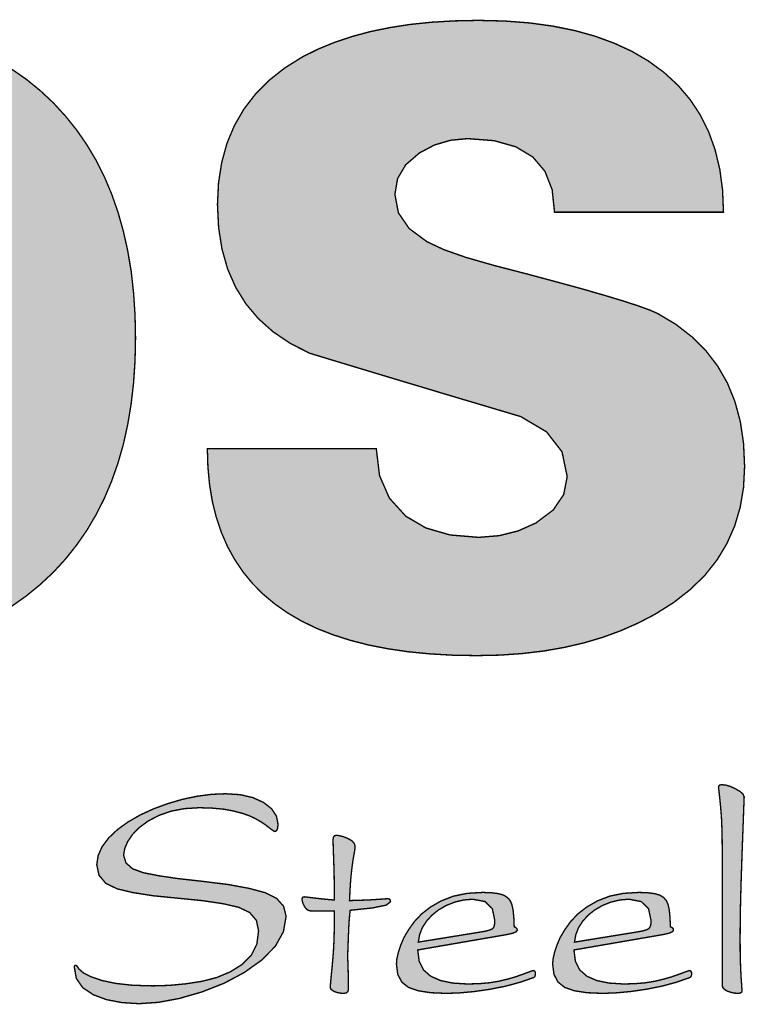
# Model space of a CAD drawing. Units: millimetres. Extents: x 0 to 1680, y -26 to 594.
# Drawn here: x 631 to 649, y 25 to 49 of the extents above; entities that cross this region are included whole.
import ezdxf
from ezdxf.enums import TextEntityAlignment as Align

# ---------------------------------------------------------------- set-up
doc = ezdxf.new("R2010")
doc.units = ezdxf.units.MM
doc.layers.add('AM_0', color=7, linetype='Continuous', lineweight=50)
doc.layers.add('AM_BOR', color=7, linetype='Continuous', lineweight=50)
doc.styles.get("Standard").update_dxf_attribs({"font": 'ISOCP.SHX'})

# ---------------------------------------------------------------- blocks, each defined once
blk = doc.blocks.new('TITLE_BOS')
at = {"layer": 'AM_BOR'}
h = blk.add_hatch(color=256, dxfattribs=at)
h.paths.add_polyline_path([(-101.804, 12.641), (-101.854, 12.898), (-101.939, 13.136), (-102.057, 13.353), (-102.209, 13.55), (-102.395, 13.728), (-102.615, 13.886), (-102.821, 14.001), (-103.042, 14.099), (-103.278, 14.179), (-103.529, 14.241), (-103.796, 14.285), (-104.078, 14.312), (-104.375, 14.321), (-107.956, 14.321), (-107.956, 6.847), (-104.447, 6.847), (-104.14, 6.852), (-103.881, 6.866), (-103.671, 6.889), (-103.386, 6.939), (-103.121, 7.003), (-102.879, 7.081), (-102.657, 7.173), (-102.456, 7.28), (-102.276, 7.401), (-102.118, 7.536), (-101.981, 7.685), (-101.865, 7.848), (-101.769, 8.025), (-101.696, 8.217), (-101.643, 8.422), (-101.611, 8.642), (-101.6, 8.876), (-101.622, 9.175), (-101.685, 9.452), (-101.791, 9.707), (-101.938, 9.939), (-102.128, 10.149), (-102.332, 10.318), (-102.561, 10.461), (-102.815, 10.576), (-103.096, 10.666), (-103.402, 10.729), (-103.071, 10.808), (-102.773, 10.923), (-102.507, 11.072), (-102.273, 11.257), (-102.06, 11.493), (-101.908, 11.756), (-101.817, 12.047), (-101.787, 12.364)])
h.paths.add_polyline_path([(-103.937, 12.353), (-103.909, 12.147), (-103.946, 11.867), (-104.056, 11.648), (-104.24, 11.491), (-104.498, 11.395), (-104.83, 11.36), (-105.886, 11.36), (-105.886, 12.872), (-104.758, 12.872), (-104.54, 12.85), (-104.341, 12.784), (-104.162, 12.675), (-104.021, 12.529)], flags=16)
h.paths.add_polyline_path([(-104.322, 9.884), (-104.141, 9.801), (-103.986, 9.663), (-103.869, 9.487), (-103.798, 9.29), (-103.774, 9.073), (-103.803, 8.843), (-103.889, 8.652), (-104.033, 8.498), (-104.219, 8.386), (-104.433, 8.319), (-104.675, 8.296), (-105.886, 8.296), (-105.886, 9.911), (-104.53, 9.911)], flags=16)
h.paths.add_polyline_path([(-93.603, 12.948), (-93.728, 13.129), (-93.865, 13.3), (-94.013, 13.462), (-94.173, 13.612), (-94.342, 13.75), (-94.522, 13.876), (-94.712, 13.99), (-94.913, 14.092), (-95.123, 14.182), (-95.343, 14.26), (-95.574, 14.326), (-95.815, 14.38), (-96.066, 14.422), (-96.327, 14.452), (-96.599, 14.47), (-96.88, 14.476), (-97.16, 14.47), (-97.43, 14.452), (-97.691, 14.422), (-97.941, 14.379), (-98.181, 14.325), (-98.411, 14.259), (-98.631, 14.18), (-98.841, 14.09), (-99.042, 13.987), (-99.232, 13.873), (-99.412, 13.746), (-99.582, 13.607), (-99.742, 13.456), (-99.892, 13.295), (-100.029, 13.123), (-100.154, 12.941), (-100.268, 12.75), (-100.369, 12.549), (-100.459, 12.338), (-100.537, 12.117), (-100.602, 11.886), (-100.656, 11.645), (-100.698, 11.395), (-100.728, 11.134), (-100.746, 10.864), (-100.752, 10.584), (-100.746, 10.302), (-100.728, 10.031), (-100.698, 9.769), (-100.657, 9.518), (-100.603, 9.276), (-100.538, 9.045), (-100.461, 8.823), (-100.371, 8.612), (-100.27, 8.411), (-100.158, 8.22), (-100.033, 8.039), (-99.896, 7.867), (-99.748, 7.706), (-99.588, 7.556), (-99.418, 7.418), (-99.238, 7.292), (-99.048, 7.178), (-98.848, 7.076), (-98.638, 6.986), (-98.417, 6.908), (-98.186, 6.842), (-97.946, 6.788), (-97.695, 6.746), (-97.433, 6.716), (-97.162, 6.698), (-96.88, 6.692), (-96.6, 6.698), (-96.33, 6.716), (-96.07, 6.746), (-95.82, 6.788), (-95.58, 6.843), (-95.35, 6.909), (-95.13, 6.988), (-94.919, 7.078), (-94.719, 7.181), (-94.529, 7.295), (-94.349, 7.422), (-94.179, 7.561), (-94.018, 7.711), (-93.869, 7.873), (-93.732, 8.045), (-93.606, 8.226), (-93.493, 8.418), (-93.391, 8.619), (-93.302, 8.83), (-93.224, 9.051), (-93.158, 9.282), (-93.105, 9.523), (-93.063, 9.773), (-93.033, 10.034), (-93.015, 10.304), (-93.009, 10.584), (-93.015, 10.866), (-93.033, 11.137), (-93.062, 11.399), (-93.104, 11.65), (-93.158, 11.892), (-93.223, 12.123), (-93.3, 12.344), (-93.389, 12.556), (-93.49, 12.757)])
h.paths.add_polyline_path([(-98.095, 12.488), (-97.967, 12.631), (-97.823, 12.752), (-97.665, 12.851), (-97.491, 12.928), (-97.303, 12.983), (-97.099, 13.016), (-96.88, 13.027), (-96.662, 13.016), (-96.458, 12.983), (-96.269, 12.928), (-96.096, 12.851), (-95.937, 12.752), (-95.794, 12.631), (-95.666, 12.488), (-95.552, 12.323), (-95.454, 12.136), (-95.371, 11.927), (-95.303, 11.696), (-95.251, 11.443), (-95.213, 11.169), (-95.19, 10.872), (-95.183, 10.553), (-95.19, 10.242), (-95.213, 9.953), (-95.251, 9.685), (-95.303, 9.438), (-95.371, 9.213), (-95.454, 9.009), (-95.552, 8.827), (-95.666, 8.666), (-95.794, 8.527), (-95.937, 8.409), (-96.096, 8.313), (-96.269, 8.238), (-96.458, 8.184), (-96.662, 8.152), (-96.88, 8.141), (-97.099, 8.152), (-97.303, 8.184), (-97.491, 8.238), (-97.665, 8.313), (-97.823, 8.409), (-97.967, 8.527), (-98.095, 8.666), (-98.208, 8.827), (-98.306, 9.009), (-98.389, 9.213), (-98.457, 9.438), (-98.51, 9.685), (-98.548, 9.953), (-98.57, 10.242), (-98.578, 10.553), (-98.57, 10.872), (-98.548, 11.169), (-98.51, 11.443), (-98.457, 11.696), (-98.389, 11.927), (-98.306, 12.136), (-98.208, 12.323)], flags=16)
h.paths.add_polyline_path([(-86.362, 13.68), (-86.533, 13.838), (-86.726, 13.979), (-86.926, 14.096), (-87.143, 14.196), (-87.378, 14.282), (-87.629, 14.352), (-87.898, 14.406), (-88.183, 14.445), (-88.486, 14.468), (-88.806, 14.476), (-89.097, 14.47), (-89.374, 14.454), (-89.639, 14.427), (-89.891, 14.388), (-90.13, 14.339), (-90.357, 14.278), (-90.57, 14.207), (-90.771, 14.124), (-90.959, 14.031), (-91.179, 13.894), (-91.373, 13.741), (-91.54, 13.572), (-91.682, 13.387), (-91.798, 13.186), (-91.889, 12.968), (-91.953, 12.735), (-91.992, 12.485), (-92.005, 12.219), (-91.991, 11.935), (-91.949, 11.671), (-91.88, 11.428), (-91.782, 11.205), (-91.657, 11.003), (-91.504, 10.821), (-91.322, 10.659), (-91.113, 10.518), (-90.877, 10.398), (-90.641, 10.326), (-90.406, 10.255), (-90.171, 10.184), (-89.936, 10.113), (-89.7, 10.042), (-89.465, 9.972), (-89.23, 9.901), (-88.995, 9.831), (-88.759, 9.761), (-88.524, 9.691), (-88.289, 9.621), (-87.973, 9.434), (-87.783, 9.189), (-87.72, 8.886), (-87.762, 8.667), (-87.89, 8.477), (-88.103, 8.317), (-88.323, 8.219), (-88.558, 8.161), (-88.806, 8.141), (-89.154, 8.17), (-89.451, 8.256), (-89.697, 8.4), (-89.898, 8.621), (-90.019, 8.897), (-90.059, 9.228), (-92.129, 9.228), (-92.122, 9.003), (-92.102, 8.788), (-92.068, 8.583), (-92.02, 8.39), (-91.959, 8.206), (-91.884, 8.033), (-91.795, 7.871), (-91.693, 7.719), (-91.577, 7.577), (-91.447, 7.446), (-91.304, 7.326), (-91.147, 7.216), (-90.976, 7.116), (-90.792, 7.027), (-90.594, 6.949), (-90.383, 6.881), (-90.158, 6.823), (-89.919, 6.776), (-89.666, 6.739), (-89.4, 6.713), (-89.121, 6.697), (-88.827, 6.692), (-88.545, 6.698), (-88.272, 6.717), (-88.009, 6.748), (-87.757, 6.792), (-87.514, 6.848), (-87.281, 6.917), (-87.059, 6.999), (-86.846, 7.093), (-86.643, 7.199), (-86.413, 7.344), (-86.21, 7.503), (-86.033, 7.676), (-85.884, 7.864), (-85.763, 8.065), (-85.668, 8.28), (-85.6, 8.51), (-85.559, 8.753), (-85.546, 9.011), (-85.559, 9.293), (-85.598, 9.557), (-85.664, 9.803), (-85.756, 10.03), (-85.875, 10.238), (-86.02, 10.428), (-86.191, 10.598), (-86.388, 10.751), (-86.612, 10.884), (-86.705, 10.925), (-86.842, 10.975), (-87.025, 11.035), (-87.254, 11.104), (-87.527, 11.183), (-87.846, 11.27), (-88.211, 11.368), (-88.62, 11.474), (-88.959, 11.571), (-89.232, 11.667), (-89.438, 11.764), (-89.656, 11.925), (-89.788, 12.118), (-89.831, 12.344), (-89.798, 12.538), (-89.698, 12.707), (-89.531, 12.851), (-89.346, 12.949), (-89.149, 13.007), (-88.941, 13.027), (-88.615, 13.002), (-88.349, 12.927), (-88.141, 12.802), (-87.993, 12.627), (-87.904, 12.401), (-87.875, 12.126), (-85.805, 12.126), (-85.816, 12.397), (-85.85, 12.651), (-85.907, 12.889), (-85.987, 13.111), (-86.089, 13.317), (-86.214, 13.506)])
h = blk.add_hatch(color=256, dxfattribs=at)
h.paths.add_polyline_path([(-85.576, 4.3), (-85.562, 4.673), (-85.554, 4.893), (-85.551, 4.961), (-85.565, 4.993), (-85.6, 5.026), (-85.656, 5.059), (-85.719, 5.088), (-85.776, 5.105), (-85.827, 5.11), (-85.848, 5.107), (-85.861, 5.097), (-85.866, 5.08), (-85.863, 5.055), (-85.855, 4.986), (-85.843, 4.871), (-85.83, 4.717), (-85.822, 4.53), (-85.82, 4.31), (-85.82, 2.652), (-85.813, 2.624), (-85.791, 2.6), (-85.756, 2.58), (-85.713, 2.565), (-85.669, 2.556), (-85.624, 2.553), (-85.598, 2.557), (-85.583, 2.567), (-85.578, 2.583), (-85.579, 2.605), (-85.583, 2.666), (-85.59, 2.766), (-85.596, 2.897), (-85.6, 3.051), (-85.601, 3.227), (-85.599, 3.524), (-85.59, 3.881)])
h.paths.add_polyline_path([(-86.469, 3.574), (-86.483, 3.64), (-86.504, 3.689), (-86.538, 3.728), (-86.583, 3.756), (-86.647, 3.775), (-86.732, 3.786), (-86.839, 3.79), (-87.029, 3.779), (-87.2, 3.744), (-87.35, 3.686), (-87.48, 3.611), (-87.59, 3.526), (-87.679, 3.431), (-87.75, 3.332), (-87.807, 3.235), (-87.848, 3.138), (-87.876, 3.05), (-87.893, 2.975), (-87.898, 2.913), (-87.882, 2.786), (-87.832, 2.691), (-87.75, 2.626), (-87.632, 2.585), (-87.478, 2.561), (-87.286, 2.553), (-87.124, 2.559), (-86.947, 2.575), (-86.754, 2.603), (-86.56, 2.641), (-86.38, 2.69), (-86.214, 2.748), (-86.204, 2.757), (-86.197, 2.772), (-86.195, 2.794), (-86.198, 2.816), (-86.207, 2.828), (-86.222, 2.833), (-86.241, 2.827), (-86.286, 2.811), (-86.356, 2.785), (-86.444, 2.754), (-86.539, 2.727), (-86.643, 2.702), (-86.758, 2.683), (-86.886, 2.672), (-87.029, 2.668), (-87.208, 2.679), (-87.357, 2.71), (-87.478, 2.763), (-87.567, 2.841), (-87.62, 2.949), (-87.637, 3.085), (-86.543, 3.274), (-86.473, 3.29), (-86.431, 3.308), (-86.417, 3.327), (-86.421, 3.345), (-86.434, 3.359), (-86.455, 3.369), (-86.46, 3.483)])
h.paths.add_polyline_path([(-86.692, 3.446), (-86.695, 3.401), (-86.704, 3.368), (-86.719, 3.346), (-86.748, 3.332), (-86.799, 3.317), (-86.872, 3.304), (-87.63, 3.181), (-87.615, 3.27), (-87.582, 3.356), (-87.53, 3.437), (-87.462, 3.512), (-87.381, 3.576), (-87.288, 3.63), (-87.185, 3.671), (-87.077, 3.697), (-86.964, 3.707), (-86.813, 3.678), (-86.723, 3.591)], flags=16)
h.paths.add_polyline_path([(-88.383, 3.574), (-88.397, 3.64), (-88.418, 3.689), (-88.452, 3.728), (-88.497, 3.756), (-88.561, 3.775), (-88.646, 3.786), (-88.753, 3.79), (-88.944, 3.779), (-89.114, 3.744), (-89.264, 3.686), (-89.395, 3.611), (-89.504, 3.526), (-89.593, 3.431), (-89.664, 3.332), (-89.721, 3.235), (-89.762, 3.138), (-89.79, 3.05), (-89.807, 2.975), (-89.812, 2.913), (-89.796, 2.786), (-89.746, 2.691), (-89.664, 2.626), (-89.546, 2.585), (-89.392, 2.561), (-89.2, 2.553), (-89.038, 2.559), (-88.861, 2.575), (-88.668, 2.603), (-88.474, 2.641), (-88.294, 2.69), (-88.128, 2.748), (-88.118, 2.757), (-88.112, 2.772), (-88.11, 2.794), (-88.112, 2.816), (-88.121, 2.828), (-88.136, 2.833), (-88.155, 2.827), (-88.2, 2.811), (-88.27, 2.785), (-88.358, 2.754), (-88.453, 2.727), (-88.557, 2.702), (-88.672, 2.683), (-88.8, 2.672), (-88.943, 2.668), (-89.122, 2.679), (-89.271, 2.71), (-89.392, 2.763), (-89.481, 2.841), (-89.534, 2.949), (-89.551, 3.085), (-88.457, 3.274), (-88.387, 3.29), (-88.345, 3.308), (-88.331, 3.327), (-88.335, 3.345), (-88.348, 3.359), (-88.369, 3.369), (-88.374, 3.483)])
h.paths.add_polyline_path([(-88.607, 3.446), (-88.61, 3.401), (-88.618, 3.368), (-88.633, 3.346), (-88.662, 3.332), (-88.713, 3.317), (-88.786, 3.304), (-89.544, 3.181), (-89.529, 3.27), (-89.496, 3.356), (-89.444, 3.437), (-89.376, 3.512), (-89.296, 3.576), (-89.202, 3.63), (-89.099, 3.671), (-88.991, 3.697), (-88.878, 3.707), (-88.727, 3.678), (-88.637, 3.591)], flags=16)
h.paths.add_polyline_path([(-90.325, 4.296), (-90.32, 4.331), (-90.318, 4.349), (-90.327, 4.388), (-90.356, 4.421), (-90.405, 4.45), (-90.46, 4.472), (-90.509, 4.486), (-90.551, 4.49), (-90.572, 4.484), (-90.585, 4.465), (-90.589, 4.433), (-90.588, 4.398), (-90.586, 4.327), (-90.582, 4.222), (-90.578, 4.099), (-90.575, 3.977), (-90.574, 3.855), (-90.574, 3.697), (-90.657, 3.704), (-90.737, 3.712), (-90.814, 3.721), (-90.878, 3.729), (-90.92, 3.734), (-90.942, 3.736), (-90.957, 3.733), (-90.966, 3.723), (-90.969, 3.706), (-90.965, 3.68), (-90.955, 3.65), (-90.938, 3.616), (-90.916, 3.587), (-90.892, 3.57), (-90.865, 3.564), (-90.574, 3.564), (-90.574, 3.337), (-90.577, 3.203), (-90.585, 3.054), (-90.599, 2.891), (-90.613, 2.749), (-90.621, 2.662), (-90.624, 2.63), (-90.618, 2.61), (-90.6, 2.592), (-90.571, 2.575), (-90.536, 2.563), (-90.5, 2.556), (-90.463, 2.553), (-90.429, 2.558), (-90.408, 2.574), (-90.401, 2.599), (-90.402, 2.755), (-90.405, 2.892), (-90.41, 3.009), (-90.408, 3.056), (-90.406, 3.117), (-90.403, 3.194), (-90.4, 3.273), (-90.397, 3.343), (-90.394, 3.406), (-90.39, 3.463), (-90.385, 3.518), (-90.379, 3.571), (-90.104, 3.6), (-89.939, 3.634), (-89.885, 3.675), (-89.888, 3.696), (-89.898, 3.709), (-89.915, 3.713), (-89.934, 3.712), (-89.98, 3.709), (-90.052, 3.704), (-90.146, 3.698), (-90.258, 3.694), (-90.387, 3.69), (-90.381, 3.816), (-90.374, 3.927), (-90.365, 4.024), (-90.355, 4.108), (-90.345, 4.182), (-90.334, 4.246)])
h.paths.add_polyline_path([(-91.441, 4.893), (-91.572, 4.952), (-91.727, 4.988), (-91.907, 4.999), (-92.076, 4.992), (-92.252, 4.969), (-92.434, 4.931), (-92.614, 4.878), (-92.786, 4.815), (-92.95, 4.74), (-93.1, 4.654), (-93.229, 4.561), (-93.337, 4.459), (-93.418, 4.351), (-93.467, 4.242), (-93.484, 4.13), (-93.456, 4), (-93.373, 3.901), (-93.234, 3.834), (-93.04, 3.788), (-92.792, 3.749), (-92.488, 3.719), (-92.186, 3.689), (-91.938, 3.652), (-91.746, 3.608), (-91.61, 3.544), (-91.528, 3.447), (-91.501, 3.319), (-91.523, 3.156), (-91.591, 3.019), (-91.704, 2.906), (-91.85, 2.816), (-92.014, 2.747), (-92.198, 2.7), (-92.393, 2.67), (-92.592, 2.651), (-92.795, 2.645), (-93.043, 2.652), (-93.252, 2.675), (-93.421, 2.711), (-93.553, 2.756), (-93.647, 2.803), (-93.703, 2.852), (-93.717, 2.877), (-93.731, 2.893), (-93.745, 2.898), (-93.753, 2.895), (-93.758, 2.887), (-93.759, 2.875), (-93.734, 2.736), (-93.657, 2.624), (-93.528, 2.537), (-93.364, 2.476), (-93.176, 2.44), (-92.967, 2.427), (-92.729, 2.443), (-92.471, 2.491), (-92.194, 2.571), (-91.922, 2.678), (-91.678, 2.808), (-91.464, 2.96), (-91.297, 3.129), (-91.197, 3.308), (-91.164, 3.496), (-91.194, 3.62), (-91.281, 3.718), (-91.424, 3.788), (-91.623, 3.841), (-91.875, 3.887), (-92.181, 3.925), (-92.484, 3.959), (-92.729, 3.995), (-92.915, 4.032), (-93.046, 4.08), (-93.126, 4.152), (-93.155, 4.246), (-93.142, 4.327), (-93.105, 4.413), (-93.044, 4.502), (-92.958, 4.589), (-92.851, 4.667), (-92.721, 4.734), (-92.573, 4.786), (-92.408, 4.817), (-92.228, 4.828), (-92.07, 4.823), (-91.929, 4.81), (-91.806, 4.787), (-91.7, 4.759), (-91.611, 4.728), (-91.54, 4.694), (-91.48, 4.66), (-91.426, 4.625), (-91.379, 4.589), (-91.341, 4.56), (-91.315, 4.542), (-91.302, 4.536), (-91.281, 4.546), (-91.268, 4.576), (-91.263, 4.625), (-91.283, 4.727), (-91.343, 4.816)])
at = {"layer": 'AM_BOR', "const_width": 0.0169}
blk.add_lwpolyline([(-94.522, 13.876), (-94.342, 13.75), (-94.173, 13.612), (-94.013, 13.462), (-94.013, 13.462), (-93.865, 13.3), (-93.728, 13.129), (-93.603, 12.948), (-93.49, 12.757), (-93.389, 12.556), (-93.3, 12.344), (-93.223, 12.123), (-93.158, 11.892), (-93.104, 11.65), (-93.062, 11.399), (-93.033, 11.137), (-93.015, 10.866), (-93.009, 10.584), (-93.015, 10.304), (-93.033, 10.034), (-93.063, 9.773), (-93.105, 9.523), (-93.158, 9.282), (-93.224, 9.051), (-93.302, 8.83), (-93.391, 8.619), (-93.493, 8.418), (-93.606, 8.226), (-93.732, 8.045), (-93.869, 7.873), (-94.018, 7.711), (-94.179, 7.561), (-94.349, 7.422), (-94.529, 7.295)], dxfattribs=at)
for points in [[(-85.805, 12.126), (-87.875, 12.126), (-87.904, 12.401), (-87.993, 12.627), (-88.141, 12.802), (-88.349, 12.927), (-88.615, 13.002), (-88.941, 13.027), (-89.149, 13.007), (-89.346, 12.949), (-89.531, 12.851), (-89.698, 12.707), (-89.798, 12.538), (-89.831, 12.344), (-89.788, 12.118), (-89.656, 11.925), (-89.438, 11.764), (-89.232, 11.667), (-88.959, 11.571), (-88.62, 11.474), (-88.211, 11.368), (-87.846, 11.27), (-87.527, 11.183), (-87.254, 11.104), (-87.025, 11.035), (-86.842, 10.975), (-86.705, 10.925), (-86.612, 10.884), (-86.388, 10.751), (-86.191, 10.598), (-86.02, 10.428), (-85.875, 10.238), (-85.756, 10.03), (-85.664, 9.803), (-85.598, 9.557), (-85.559, 9.293), (-85.546, 9.011), (-85.559, 8.753), (-85.6, 8.51), (-85.668, 8.28), (-85.763, 8.065), (-85.884, 7.864), (-86.033, 7.676), (-86.21, 7.503), (-86.413, 7.344), (-86.643, 7.199), (-86.846, 7.093), (-87.059, 6.999), (-87.281, 6.917), (-87.514, 6.848), (-87.757, 6.792), (-88.009, 6.748), (-88.272, 6.717), (-88.545, 6.698), (-88.827, 6.692), (-89.121, 6.697), (-89.4, 6.713), (-89.666, 6.739), (-89.919, 6.776), (-90.158, 6.823), (-90.383, 6.881), (-90.594, 6.949), (-90.792, 7.027), (-90.976, 7.116), (-91.147, 7.216), (-91.304, 7.326), (-91.447, 7.446), (-91.577, 7.577), (-91.693, 7.719), (-91.795, 7.871), (-91.884, 8.033), (-91.959, 8.206), (-92.02, 8.39), (-92.068, 8.583), (-92.102, 8.788), (-92.122, 9.003), (-92.129, 9.228), (-92.129, 9.228), (-90.059, 9.228), (-90.019, 8.897), (-89.898, 8.621), (-89.697, 8.4), (-89.451, 8.256), (-89.154, 8.17), (-88.806, 8.141), (-88.558, 8.161), (-88.323, 8.219), (-88.103, 8.317), (-87.89, 8.477), (-87.762, 8.667), (-87.72, 8.886), (-87.783, 9.189), (-87.973, 9.434), (-88.289, 9.621), (-88.524, 9.691), (-88.759, 9.761), (-88.995, 9.831), (-89.23, 9.901), (-89.465, 9.972), (-89.7, 10.042), (-89.936, 10.113), (-90.171, 10.184), (-90.406, 10.255), (-90.641, 10.326), (-90.877, 10.398), (-90.877, 10.398), (-91.113, 10.518), (-91.322, 10.659), (-91.504, 10.821), (-91.657, 11.003), (-91.782, 11.205), (-91.88, 11.428), (-91.949, 11.671), (-91.991, 11.935), (-92.005, 12.219), (-91.992, 12.485), (-91.953, 12.735), (-91.889, 12.968), (-91.798, 13.186), (-91.682, 13.387), (-91.54, 13.572), (-91.373, 13.741), (-91.179, 13.894), (-90.959, 14.031), (-90.771, 14.124), (-90.57, 14.207), (-90.357, 14.278), (-90.13, 14.339), (-89.891, 14.388), (-89.639, 14.427), (-89.374, 14.454), (-89.097, 14.47), (-88.806, 14.476), (-88.486, 14.468), (-88.183, 14.445), (-87.898, 14.406), (-87.629, 14.352), (-87.378, 14.282), (-87.143, 14.196), (-86.926, 14.096), (-86.726, 13.979), (-86.533, 13.838), (-86.362, 13.68), (-86.214, 13.506), (-86.089, 13.317), (-85.987, 13.111), (-85.907, 12.889), (-85.85, 12.651), (-85.816, 12.397)], [(-85.82, 4.31), (-85.822, 4.53), (-85.83, 4.717), (-85.843, 4.871), (-85.855, 4.986), (-85.863, 5.055), (-85.866, 5.08), (-85.861, 5.097), (-85.848, 5.107), (-85.827, 5.11), (-85.776, 5.105), (-85.719, 5.088), (-85.656, 5.059), (-85.6, 5.026), (-85.565, 4.993), (-85.551, 4.961), (-85.554, 4.893), (-85.562, 4.673), (-85.576, 4.3), (-85.59, 3.881), (-85.599, 3.524), (-85.601, 3.227), (-85.6, 3.051), (-85.596, 2.897), (-85.59, 2.766), (-85.583, 2.666), (-85.579, 2.605), (-85.578, 2.583), (-85.583, 2.567), (-85.598, 2.557), (-85.624, 2.553), (-85.669, 2.556), (-85.713, 2.565), (-85.756, 2.58), (-85.791, 2.6), (-85.813, 2.624), (-85.82, 2.652)], [(-93.484, 4.13), (-93.467, 4.242), (-93.418, 4.351), (-93.337, 4.459), (-93.229, 4.561), (-93.1, 4.654), (-92.95, 4.74), (-92.786, 4.815), (-92.614, 4.878), (-92.434, 4.931), (-92.252, 4.969), (-92.076, 4.992), (-91.907, 4.999), (-91.727, 4.988), (-91.572, 4.952), (-91.441, 4.893), (-91.343, 4.816), (-91.283, 4.727), (-91.263, 4.625), (-91.268, 4.576), (-91.281, 4.546), (-91.302, 4.536), (-91.315, 4.542), (-91.341, 4.56), (-91.379, 4.589), (-91.426, 4.625), (-91.48, 4.66), (-91.54, 4.694), (-91.611, 4.728), (-91.7, 4.759), (-91.806, 4.787), (-91.929, 4.81), (-92.07, 4.823), (-92.228, 4.828), (-92.408, 4.817), (-92.573, 4.786), (-92.721, 4.734), (-92.851, 4.667), (-92.958, 4.589), (-93.044, 4.502), (-93.105, 4.413), (-93.142, 4.327), (-93.155, 4.246), (-93.126, 4.152), (-93.046, 4.08), (-92.915, 4.032), (-92.729, 3.995), (-92.484, 3.959), (-92.181, 3.925), (-91.875, 3.887), (-91.623, 3.841), (-91.424, 3.788), (-91.281, 3.718), (-91.194, 3.62), (-91.164, 3.496), (-91.197, 3.308), (-91.297, 3.129), (-91.464, 2.96), (-91.678, 2.808), (-91.922, 2.678), (-92.194, 2.571), (-92.471, 2.491), (-92.729, 2.443), (-92.967, 2.427), (-93.176, 2.44), (-93.364, 2.476), (-93.528, 2.537), (-93.657, 2.624), (-93.734, 2.736), (-93.759, 2.875), (-93.758, 2.887), (-93.753, 2.895), (-93.745, 2.898), (-93.731, 2.893), (-93.717, 2.877), (-93.703, 2.852), (-93.647, 2.803), (-93.553, 2.756), (-93.421, 2.711), (-93.252, 2.675), (-93.043, 2.652), (-92.795, 2.645), (-92.592, 2.651), (-92.393, 2.67), (-92.198, 2.7), (-92.014, 2.747), (-91.85, 2.816), (-91.704, 2.906), (-91.591, 3.019), (-91.523, 3.156), (-91.501, 3.319), (-91.528, 3.447), (-91.61, 3.544), (-91.746, 3.608), (-91.938, 3.652), (-92.186, 3.689), (-92.488, 3.719), (-92.792, 3.749), (-93.04, 3.788), (-93.234, 3.834), (-93.373, 3.901), (-93.456, 4)], [(-90.387, 3.69), (-90.258, 3.694), (-90.146, 3.698), (-90.052, 3.704), (-89.98, 3.709), (-89.934, 3.712), (-89.915, 3.713), (-89.898, 3.709), (-89.888, 3.696), (-89.885, 3.675), (-89.939, 3.634), (-90.104, 3.6), (-90.379, 3.571), (-90.385, 3.518), (-90.39, 3.463), (-90.394, 3.406), (-90.397, 3.343), (-90.4, 3.273), (-90.403, 3.194), (-90.406, 3.117), (-90.408, 3.056), (-90.41, 3.009), (-90.405, 2.892), (-90.402, 2.755), (-90.401, 2.599), (-90.408, 2.574), (-90.429, 2.558), (-90.463, 2.553), (-90.5, 2.556), (-90.536, 2.563), (-90.571, 2.575), (-90.6, 2.592), (-90.618, 2.61), (-90.624, 2.63), (-90.621, 2.662), (-90.613, 2.749), (-90.599, 2.891), (-90.585, 3.054), (-90.577, 3.203), (-90.574, 3.337), (-90.574, 3.564), (-90.865, 3.564), (-90.892, 3.57), (-90.916, 3.587), (-90.938, 3.616), (-90.955, 3.65), (-90.965, 3.68), (-90.969, 3.706), (-90.966, 3.723), (-90.957, 3.733), (-90.942, 3.736), (-90.92, 3.734), (-90.878, 3.729), (-90.814, 3.721), (-90.737, 3.712), (-90.657, 3.704), (-90.574, 3.697), (-90.574, 3.855), (-90.575, 3.977), (-90.578, 4.099), (-90.582, 4.222), (-90.586, 4.327), (-90.588, 4.398), (-90.589, 4.433), (-90.585, 4.465), (-90.572, 4.484), (-90.551, 4.49), (-90.509, 4.486), (-90.46, 4.472), (-90.405, 4.45), (-90.356, 4.421), (-90.327, 4.388), (-90.318, 4.349), (-90.32, 4.331), (-90.325, 4.296), (-90.334, 4.246), (-90.345, 4.182), (-90.355, 4.108), (-90.365, 4.024), (-90.374, 3.927), (-90.381, 3.816)], [(-89.812, 2.913), (-89.807, 2.975), (-89.79, 3.05), (-89.762, 3.138), (-89.721, 3.235), (-89.664, 3.332), (-89.593, 3.431), (-89.504, 3.526), (-89.395, 3.611), (-89.264, 3.686), (-89.114, 3.744), (-88.944, 3.779), (-88.753, 3.79), (-88.646, 3.786), (-88.561, 3.775), (-88.497, 3.756), (-88.452, 3.728), (-88.418, 3.689), (-88.397, 3.64), (-88.383, 3.574), (-88.374, 3.483), (-88.369, 3.369), (-88.348, 3.359), (-88.335, 3.345), (-88.331, 3.327), (-88.345, 3.308), (-88.387, 3.29), (-88.457, 3.274), (-89.551, 3.085), (-89.534, 2.949), (-89.481, 2.841), (-89.392, 2.763), (-89.271, 2.71), (-89.122, 2.679), (-88.943, 2.668), (-88.8, 2.672), (-88.672, 2.683), (-88.557, 2.702), (-88.453, 2.727), (-88.358, 2.754), (-88.27, 2.785), (-88.2, 2.811), (-88.155, 2.827), (-88.136, 2.833), (-88.121, 2.828), (-88.112, 2.816), (-88.11, 2.794), (-88.112, 2.772), (-88.118, 2.757), (-88.128, 2.748), (-88.294, 2.69), (-88.474, 2.641), (-88.668, 2.603), (-88.861, 2.575), (-89.038, 2.559), (-89.2, 2.553), (-89.392, 2.561), (-89.546, 2.585), (-89.664, 2.626), (-89.746, 2.691), (-89.796, 2.786)], [(-87.898, 2.913), (-87.893, 2.975), (-87.876, 3.05), (-87.848, 3.138), (-87.807, 3.235), (-87.75, 3.332), (-87.679, 3.431), (-87.59, 3.526), (-87.48, 3.611), (-87.35, 3.686), (-87.2, 3.744), (-87.029, 3.779), (-86.839, 3.79), (-86.732, 3.786), (-86.647, 3.775), (-86.583, 3.756), (-86.538, 3.728), (-86.504, 3.689), (-86.483, 3.64), (-86.469, 3.574), (-86.46, 3.483), (-86.455, 3.369), (-86.434, 3.359), (-86.421, 3.345), (-86.417, 3.327), (-86.431, 3.308), (-86.473, 3.29), (-86.543, 3.274), (-87.637, 3.085), (-87.62, 2.949), (-87.567, 2.841), (-87.478, 2.763), (-87.357, 2.71), (-87.208, 2.679), (-87.029, 2.668), (-86.886, 2.672), (-86.758, 2.683), (-86.643, 2.702), (-86.539, 2.727), (-86.444, 2.754), (-86.356, 2.785), (-86.286, 2.811), (-86.241, 2.827), (-86.222, 2.833), (-86.207, 2.828), (-86.198, 2.816), (-86.195, 2.794), (-86.197, 2.772), (-86.204, 2.757), (-86.214, 2.748), (-86.38, 2.69), (-86.56, 2.641), (-86.754, 2.603), (-86.947, 2.575), (-87.124, 2.559), (-87.286, 2.553), (-87.478, 2.561), (-87.632, 2.585), (-87.75, 2.626), (-87.832, 2.691), (-87.882, 2.786)], [(-89.544, 3.181), (-88.786, 3.304), (-88.713, 3.317), (-88.662, 3.332), (-88.633, 3.346), (-88.618, 3.368), (-88.61, 3.401), (-88.607, 3.446), (-88.637, 3.591), (-88.727, 3.678), (-88.878, 3.707), (-88.991, 3.697), (-89.099, 3.671), (-89.202, 3.63), (-89.296, 3.576), (-89.376, 3.512), (-89.444, 3.437), (-89.496, 3.356), (-89.529, 3.27)], [(-87.63, 3.181), (-86.872, 3.304), (-86.799, 3.317), (-86.748, 3.332), (-86.719, 3.346), (-86.704, 3.368), (-86.695, 3.401), (-86.692, 3.446), (-86.723, 3.591), (-86.813, 3.678), (-86.964, 3.707), (-87.077, 3.697), (-87.185, 3.671), (-87.288, 3.63), (-87.381, 3.576), (-87.462, 3.512), (-87.53, 3.437), (-87.582, 3.356), (-87.615, 3.27)]]:
    blk.add_lwpolyline(points, close=True, dxfattribs=at)
at = {"layer": 'AM_BOR'}
for tag, p, height in [('GEN-TITLE-DES1', (-108.62, 40.592), 3.645), ('GEN-TITLE-NAME', (-161.075, 38.817), 2), ('GEN-TITLE-DES2', (-108.496, 34.999), 3.645), ('NAME-PRUEFER', (-161.075, 34.596), 2), ('GEN-TITLE-DES2-ENG', (-108.62, 30.374), 3), ('DOC_REVISION', (-30.944, 26.09), 2), ('GEN-TITLE-DWG', (-71.929, 25.566), 2.5), ('PART_REVISION', (-30.944, 21.997), 2), ('GEN-TITLE-SCA', (-21.982, 21.546), 2.5), ('BAANNR.', (-71.886, 21.393), 2.5), ('CDN_STATUS', (-71.987, 17.737), 2.5)]:
    blk.add_attdef(tag, p, '', height=height, dxfattribs=at)
for tag, p in [('GEN-TITLE-DAT', (-119.596, 38.827)), ('DATUM-PRUEFER', (-119.596, 34.529))]:
    blk.add_attdef(tag, text='', height=2, dxfattribs=at).set_placement(p, align=Align.CENTER)

msp = doc.modelspace()

# ---------------------------------------------------------------- block references
at = {"layer": 'AM_0', "lineweight": 0, "xscale": 2, "yscale": 2, "zscale": 2}
msp.add_blockref('TITLE_BOS', (820, 20), dxfattribs=at)

doc.saveas('drawing.dxf')
